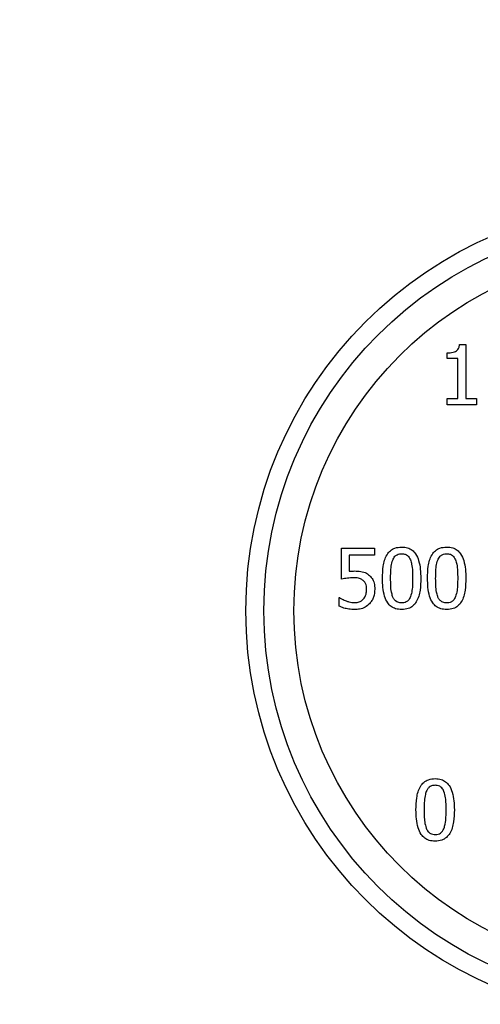
# Model space of a CAD drawing. Units: millimetres. Extents: x 738 to 6661, y 412 to 5138.
# Drawn here: x 4070 to 4108, y 2060 to 2142 of the extents above; entities that cross this region are included whole.
import ezdxf

# ---------------------------------------------------------------- set-up
doc = ezdxf.new("R2010")
doc.units = ezdxf.units.MM
doc.header["$LTSCALE"] = 26
doc.layers.add('DIMENSIONS', color=7, linetype='Continuous')
doc.styles.add('SLDTEXTSTYLE0', font='TXT', dxfattribs={"width": 0.7})
doc.dimstyles.new('SLDDIMSTYLE0', dxfattribs={"dimtxt": 69.855644, "dimasz": 55.033333, "dimexe": 0, "dimexo": 0.0625, "dimgap": 17.463911, "dimtad": 0, "dimtih": 1, "dimtoh": 1, "dimdec": 0, "dimrnd": 1e-09, "dimzin": 12, "dimdsep": 46, "dimtxsty": 'SLDTEXTSTYLE0', "dimsah": 1, "dimcen": 0.09, "dimadec": 0, "dimazin": 3, "dimtfac": 1, "dimtdec": 0, "dimtofl": 0, "dimtmove": 0, "dimatfit": 3, "dimfxl": 1, "dimfrac": 2, "dimtolj": 1, "dimtzin": 12, "dimarcsym": 0})

# ---------------------------------------------------------------- blocks, each defined once
blk = doc.blocks.new('_D_1')
at = {"layer": 'DIMENSIONS'}
for p, q in [((2951.086, 2119.652), (2951.086, 2184.739)), ((2951.086, 2184.739), (3518.621, 2184.739)), ((4284.729, 2184.739), (3812.234, 2184.739)), ((4284.729, 1954.951), (4284.729, 2184.739))]:
    blk.add_line(p, q, dxfattribs=at)
for points in [[(2951.086, 2184.739), (3006.119, 2176.272), (3006.119, 2193.205)], [(4284.729, 2184.739), (4229.696, 2193.205), (4229.696, 2176.272)]]:
    blk.add_solid(points, dxfattribs=at)
at = {"layer": 'DIMENSIONS', "char_height": 55.0333, "attachment_point": 1, "style": 'SLDTEXTSTYLE0'}
for s, insert in [('1335', (3573.706, 2255.68)), ('APPROX', (3518.621, 2170.277))]:
    blk.add_mtext(s, dxfattribs=dict(at, insert=insert))

msp = doc.modelspace()

# ---------------------------------------------------------------- linework, layer by layer
at = {"color": 7, "linetype": 'Continuous', "lineweight": 25}
for p, q in [((4106.447, 2114.854), (4106.966, 2114.854)), ((4106.966, 2114.854), (4106.966, 2110.348)), ((4105.414, 2113.699), (4105.414, 2114.157)), ((4106.321, 2113.699), (4105.414, 2113.699)), ((4106.321, 2110.348), (4106.321, 2113.699)), ((4105.414, 2109.837), (4105.414, 2110.348)), ((4105.414, 2110.348), (4106.321, 2110.348)), ((4107.853, 2109.837), (4105.414, 2109.837)), ((4106.966, 2110.348), (4107.853, 2110.348)), ((4107.853, 2110.348), (4107.853, 2109.837)), ((4096.623, 2095.312), (4096.623, 2097.889)), ((4096.623, 2097.889), (4099.366, 2097.889)), ((4099.366, 2097.889), (4099.366, 2097.301)), ((4097.267, 2097.301), (4097.267, 2095.968)), ((4099.366, 2097.301), (4097.267, 2097.301)), ((4096.416, 2093.067), (4096.416, 2093.776)), ((4096.416, 2093.776), (4096.465, 2093.776))]:
    msp.add_line(p, q, dxfattribs=at)
for radius in [34, 32.5, 30]:
    msp.add_circle((4122.656, 2092.687), radius, dxfattribs=at)
for points, knots in [([(4105.414, 2114.157), (4105.583, 2114.162), (4105.825, 2114.17), (4106.112, 2114.261), (4106.272, 2114.367), (4106.387, 2114.537), (4106.432, 2114.708), (4106.444, 2114.824), (4106.447, 2114.854)], [0, 0, 0, 0, 0.35569, 0.509884, 0.63184, 0.75411, 0.936237, 1, 1, 1, 1]), ([(4100.031, 2095.385), (4100.041, 2095.718), (4100.06, 2096.388), (4100.272, 2097.206), (4100.675, 2097.702), (4101.103, 2097.951), (4101.441, 2097.976), (4101.631, 2097.99)], [0, 0, 0, 0, 0.290057, 0.583248, 0.709478, 0.836279, 1, 1, 1, 1]), ([(4101.631, 2097.99), (4101.801, 2097.979), (4102.109, 2097.957), (4102.514, 2097.748), (4102.849, 2097.388), (4103.184, 2096.598), (4103.21, 2095.888), (4103.228, 2095.389)], [0, 0, 0, 0, 0.146747, 0.266853, 0.386976, 0.568708, 1, 1, 1, 1]), ([(4103.783, 2095.385), (4103.793, 2095.718), (4103.812, 2096.388), (4104.024, 2097.206), (4104.427, 2097.702), (4104.855, 2097.951), (4105.193, 2097.976), (4105.383, 2097.99)], [0, 0, 0, 0, 0.290057, 0.583248, 0.709478, 0.836279, 1, 1, 1, 1]), ([(4105.383, 2097.99), (4105.553, 2097.979), (4105.861, 2097.957), (4106.266, 2097.748), (4106.601, 2097.388), (4106.936, 2096.598), (4106.962, 2095.888), (4106.98, 2095.389)], [0, 0, 0, 0, 0.146747, 0.266853, 0.386976, 0.568708, 1, 1, 1, 1]), ([(4100.711, 2095.385), (4100.714, 2095.551), (4100.719, 2095.889), (4100.744, 2096.405), (4100.838, 2096.74), (4100.886, 2096.908)], [0, 0, 0, 0, 0.324795, 0.659398, 1, 1, 1, 1]), ([(4100.886, 2096.908), (4100.939, 2097.019), (4101.026, 2097.197), (4101.245, 2097.365), (4101.444, 2097.427), (4101.575, 2097.433), (4101.631, 2097.435)], [0, 0, 0, 0, 0.3713574, 0.5990994, 0.8268228, 1, 1, 1, 1]), ([(4101.631, 2097.435), (4101.735, 2097.428), (4101.912, 2097.416), (4102.129, 2097.285), (4102.273, 2097.117), (4102.334, 2096.984), (4102.365, 2096.916)], [0, 0, 0, 0, 0.3201675, 0.5453351, 0.7694469, 1, 1, 1, 1]), ([(4102.365, 2096.916), (4102.401, 2096.801), (4102.497, 2096.497), (4102.537, 2095.98), (4102.544, 2095.587), (4102.547, 2095.389)], [0, 0, 0, 0, 0.235514, 0.615689, 1, 1, 1, 1]), ([(4104.463, 2095.385), (4104.466, 2095.551), (4104.472, 2095.889), (4104.496, 2096.405), (4104.59, 2096.74), (4104.638, 2096.908)], [0, 0, 0, 0, 0.3247956, 0.6593979, 1, 1, 1, 1]), ([(4104.638, 2096.908), (4104.691, 2097.019), (4104.778, 2097.197), (4104.997, 2097.365), (4105.196, 2097.427), (4105.327, 2097.433), (4105.383, 2097.435)], [0, 0, 0, 0, 0.3713574, 0.5990994, 0.8268228, 1, 1, 1, 1]), ([(4105.383, 2097.435), (4105.487, 2097.428), (4105.664, 2097.416), (4105.881, 2097.285), (4106.025, 2097.117), (4106.086, 2096.984), (4106.117, 2096.916)], [0, 0, 0, 0, 0.320165, 0.545331, 0.769441, 1, 1, 1, 1]), ([(4106.117, 2096.916), (4106.153, 2096.801), (4106.249, 2096.497), (4106.289, 2095.98), (4106.296, 2095.587), (4106.299, 2095.389)], [0, 0, 0, 0, 0.235512, 0.615688, 1, 1, 1, 1]), ([(4097.267, 2095.968), (4097.308, 2095.973), (4097.389, 2095.983), (4097.54, 2095.994), (4097.651, 2095.996), (4097.721, 2095.997)], [0, 0, 0, 0, 0.2695798, 0.5391826, 1, 1, 1, 1]), ([(4097.721, 2095.997), (4097.888, 2095.993), (4098.224, 2095.985), (4098.626, 2095.866), (4098.822, 2095.726), (4098.88, 2095.685)], [0, 0, 0, 0, 0.41023, 0.825373, 1, 1, 1, 1]), ([(4097.612, 2095.433), (4097.446, 2095.427), (4097.197, 2095.416), (4096.869, 2095.36), (4096.705, 2095.328), (4096.623, 2095.312)], [0, 0, 0, 0, 0.496755, 0.748228, 1, 1, 1, 1]), ([(4098.43, 2095.203), (4098.36, 2095.252), (4098.182, 2095.377), (4097.888, 2095.425), (4097.685, 2095.431), (4097.612, 2095.433)], [0, 0, 0, 0, 0.292817, 0.746765, 1, 1, 1, 1]), ([(4098.714, 2094.481), (4098.711, 2094.563), (4098.706, 2094.726), (4098.635, 2094.964), (4098.525, 2095.12), (4098.446, 2095.188), (4098.43, 2095.203)], [0, 0, 0, 0, 0.30363, 0.609257, 0.91922, 1, 1, 1, 1]), ([(4098.88, 2095.685), (4098.984, 2095.589), (4099.193, 2095.398), (4099.374, 2094.966), (4099.387, 2094.652), (4099.395, 2094.477)], [0, 0, 0, 0, 0.309722, 0.61714, 1, 1, 1, 1]), ([(4101.631, 2092.784), (4101.462, 2092.795), (4101.153, 2092.816), (4100.745, 2093.022), (4100.41, 2093.379), (4100.072, 2094.17), (4100.048, 2094.881), (4100.031, 2095.385)], [0, 0, 0, 0, 0.146429, 0.266862, 0.387359, 0.565507, 1, 1, 1, 1]), ([(4100.882, 2093.878), (4100.844, 2093.996), (4100.75, 2094.297), (4100.719, 2094.808), (4100.714, 2095.192), (4100.711, 2095.385)], [0, 0, 0, 0, 0.24314, 0.619604, 1, 1, 1, 1]), ([(4103.228, 2095.389), (4103.218, 2095.056), (4103.198, 2094.386), (4102.984, 2093.568), (4102.581, 2093.072), (4102.155, 2092.823), (4101.819, 2092.798), (4101.631, 2092.784)], [0, 0, 0, 0, 0.29053, 0.584185, 0.710752, 0.837924, 1, 1, 1, 1]), ([(4102.547, 2095.389), (4102.544, 2095.222), (4102.539, 2094.884), (4102.51, 2094.369), (4102.416, 2094.034), (4102.369, 2093.865)], [0, 0, 0, 0, 0.324706, 0.659411, 1, 1, 1, 1]), ([(4105.383, 2092.784), (4105.214, 2092.795), (4104.905, 2092.816), (4104.497, 2093.022), (4104.162, 2093.379), (4103.824, 2094.17), (4103.8, 2094.881), (4103.783, 2095.385)], [0, 0, 0, 0, 0.146429, 0.266862, 0.387357, 0.565507, 1, 1, 1, 1]), ([(4104.634, 2093.878), (4104.596, 2093.996), (4104.502, 2094.297), (4104.471, 2094.808), (4104.466, 2095.192), (4104.463, 2095.385)], [0, 0, 0, 0, 0.24314, 0.619604, 1, 1, 1, 1]), ([(4106.98, 2095.389), (4106.97, 2095.056), (4106.95, 2094.386), (4106.736, 2093.568), (4106.333, 2093.072), (4105.907, 2092.823), (4105.571, 2092.798), (4105.383, 2092.784)], [0, 0, 0, 0, 0.29053, 0.584185, 0.710752, 0.837924, 1, 1, 1, 1]), ([(4106.299, 2095.389), (4106.296, 2095.222), (4106.291, 2094.884), (4106.262, 2094.369), (4106.168, 2094.034), (4106.121, 2093.865)], [0, 0, 0, 0, 0.324707, 0.659412, 1, 1, 1, 1]), ([(4098.459, 2093.667), (4098.522, 2093.761), (4098.667, 2093.975), (4098.711, 2094.271), (4098.713, 2094.448), (4098.714, 2094.481)], [0, 0, 0, 0, 0.3890357, 0.8842778, 1, 1, 1, 1]), ([(4099.395, 2094.477), (4099.375, 2094.256), (4099.346, 2093.928), (4099.159, 2093.527), (4099.022, 2093.359), (4098.953, 2093.274)], [0, 0, 0, 0, 0.504977, 0.747631, 1, 1, 1, 1]), ([(4096.465, 2093.776), (4096.536, 2093.732), (4096.657, 2093.657), (4096.84, 2093.573), (4096.949, 2093.53), (4097.004, 2093.509)], [0, 0, 0, 0, 0.41691, 0.707926, 1, 1, 1, 1]), ([(4097.004, 2093.509), (4097.083, 2093.483), (4097.241, 2093.431), (4097.485, 2093.371), (4097.653, 2093.366), (4097.737, 2093.363)], [0, 0, 0, 0, 0.332809, 0.663014, 1, 1, 1, 1]), ([(4097.737, 2093.363), (4097.86, 2093.374), (4098.077, 2093.395), (4098.321, 2093.524), (4098.423, 2093.63), (4098.459, 2093.667)], [0, 0, 0, 0, 0.455819, 0.806986, 1, 1, 1, 1]), ([(4101.631, 2093.339), (4101.524, 2093.346), (4101.343, 2093.359), (4101.122, 2093.494), (4100.974, 2093.667), (4100.913, 2093.806), (4100.882, 2093.878)], [0, 0, 0, 0, 0.319406, 0.541999, 0.763415, 1, 1, 1, 1]), ([(4102.369, 2093.865), (4102.318, 2093.758), (4102.236, 2093.583), (4102.023, 2093.415), (4101.824, 2093.347), (4101.69, 2093.341), (4101.631, 2093.339)], [0, 0, 0, 0, 0.3613931, 0.5892105, 0.8170792, 1, 1, 1, 1]), ([(4105.383, 2093.339), (4105.276, 2093.346), (4105.095, 2093.359), (4104.874, 2093.494), (4104.726, 2093.667), (4104.665, 2093.806), (4104.634, 2093.878)], [0, 0, 0, 0, 0.319407, 0.542001, 0.763408, 1, 1, 1, 1]), ([(4106.121, 2093.865), (4106.07, 2093.758), (4105.988, 2093.583), (4105.775, 2093.415), (4105.576, 2093.347), (4105.442, 2093.341), (4105.383, 2093.339)], [0, 0, 0, 0, 0.361398, 0.589213, 0.817065, 1, 1, 1, 1]), ([(4097.725, 2092.784), (4097.558, 2092.792), (4097.251, 2092.806), (4096.809, 2092.904), (4096.548, 2093.013), (4096.416, 2093.067)], [0, 0, 0, 0, 0.371944, 0.682947, 1, 1, 1, 1]), ([(4098.953, 2093.274), (4098.835, 2093.171), (4098.595, 2092.962), (4098.157, 2092.807), (4097.861, 2092.791), (4097.725, 2092.784)], [0, 0, 0, 0, 0.343823, 0.699805, 1, 1, 1, 1]), ([(4102.823, 2076.104), (4102.833, 2076.437), (4102.853, 2077.107), (4103.064, 2077.925), (4103.467, 2078.421), (4103.895, 2078.67), (4104.233, 2078.695), (4104.423, 2078.709)], [0, 0, 0, 0, 0.290058, 0.583248, 0.709475, 0.836278, 1, 1, 1, 1]), ([(4104.423, 2078.709), (4104.593, 2078.698), (4104.901, 2078.677), (4105.307, 2078.468), (4105.641, 2078.107), (4105.977, 2077.317), (4106.002, 2076.608), (4106.02, 2076.108)], [0, 0, 0, 0, 0.146751, 0.266855, 0.386981, 0.568712, 1, 1, 1, 1]), ([(4104.423, 2078.154), (4104.318, 2078.147), (4104.138, 2078.134), (4103.917, 2078.001), (4103.771, 2077.831), (4103.709, 2077.696), (4103.678, 2077.628)], [0, 0, 0, 0, 0.319289, 0.545404, 0.770654, 1, 1, 1, 1]), ([(4105.157, 2077.636), (4105.105, 2077.743), (4105.021, 2077.916), (4104.809, 2078.083), (4104.612, 2078.146), (4104.481, 2078.152), (4104.423, 2078.154)], [0, 0, 0, 0, 0.365745, 0.592477, 0.819428, 1, 1, 1, 1]), ([(4103.678, 2077.628), (4103.643, 2077.516), (4103.549, 2077.216), (4103.514, 2076.7), (4103.507, 2076.303), (4103.504, 2076.104)], [0, 0, 0, 0, 0.226319, 0.611174, 1, 1, 1, 1]), ([(4105.339, 2076.108), (4105.337, 2076.275), (4105.331, 2076.614), (4105.302, 2077.131), (4105.206, 2077.466), (4105.157, 2077.636)], [0, 0, 0, 0, 0.32369, 0.658731, 1, 1, 1, 1]), ([(4104.423, 2073.503), (4104.254, 2073.514), (4103.945, 2073.535), (4103.537, 2073.741), (4103.202, 2074.098), (4102.865, 2074.889), (4102.84, 2075.6), (4102.823, 2076.104)], [0, 0, 0, 0, 0.146425, 0.266858, 0.387356, 0.565506, 1, 1, 1, 1]), ([(4103.504, 2076.104), (4103.506, 2075.938), (4103.51, 2075.602), (4103.53, 2075.092), (4103.626, 2074.763), (4103.674, 2074.597)], [0, 0, 0, 0, 0.32819, 0.660734, 1, 1, 1, 1]), ([(4106.02, 2076.108), (4106.01, 2075.775), (4105.99, 2075.105), (4105.776, 2074.288), (4105.373, 2073.791), (4104.947, 2073.542), (4104.612, 2073.517), (4104.423, 2073.503)], [0, 0, 0, 0, 0.290528, 0.584188, 0.710751, 0.837925, 1, 1, 1, 1]), ([(4105.161, 2074.585), (4105.197, 2074.7), (4105.29, 2075.003), (4105.329, 2075.519), (4105.336, 2075.911), (4105.339, 2076.108)], [0, 0, 0, 0, 0.234831, 0.615452, 1, 1, 1, 1]), ([(4103.674, 2074.597), (4103.724, 2074.489), (4103.806, 2074.314), (4104.015, 2074.139), (4104.22, 2074.067), (4104.359, 2074.061), (4104.423, 2074.058)], [0, 0, 0, 0, 0.354558, 0.579484, 0.804975, 1, 1, 1, 1]), ([(4104.423, 2074.058), (4104.508, 2074.063), (4104.666, 2074.073), (4104.88, 2074.174), (4105.053, 2074.347), (4105.122, 2074.5), (4105.161, 2074.585)], [0, 0, 0, 0, 0.259645, 0.486628, 0.713557, 1, 1, 1, 1])]:
    msp.add_open_spline(points, degree=3, knots=knots, dxfattribs=at)

# ---------------------------------------------------------------- dimensions: what is measured, and where the dimension line sits
at = {"layer": 'DIMENSIONS'}
dim = msp.add_linear_dim(base=(2951.086, 2184.739), p1=(4284.729, 1941.951), p2=(2951.086, 2106.652), text='<> \\PAPPROX', dimstyle='SLDDIMSTYLE0', dxfattribs=at)
dim.commit()
dim.dimension.update_dxf_attribs({"geometry": '_D_1', "text_midpoint": (3665.428, 2184.739), "dimtype": 160})

doc.saveas('drawing.dxf')
